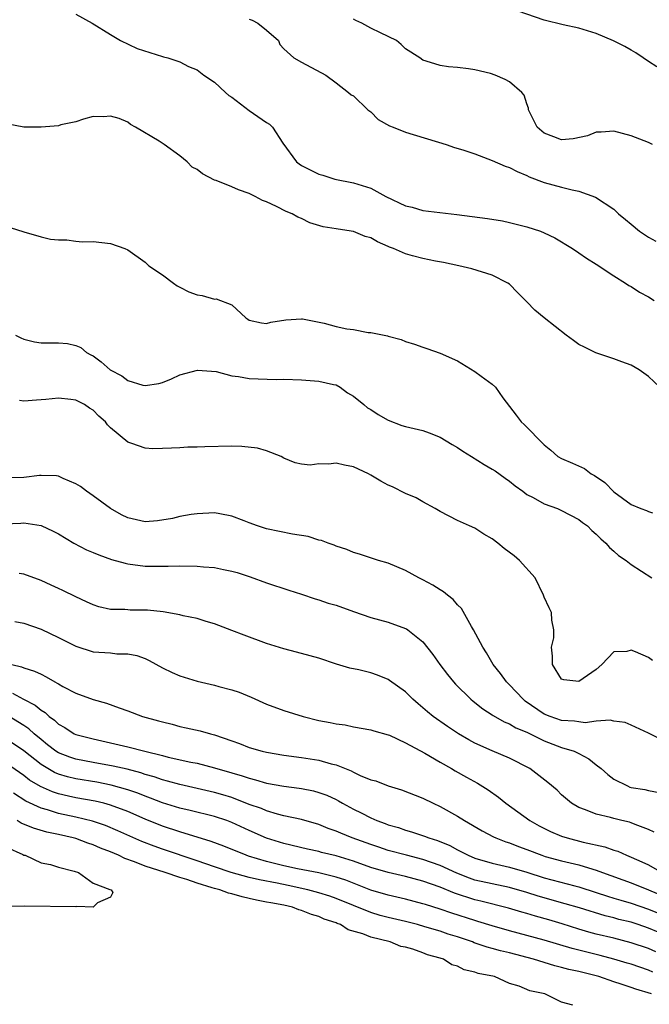
# Model space of a CAD drawing. Units: inches. Extents: x 2682000 to 2683547, y 1539000 to 1539694.
# Drawn here: x 2682609 to 2682681, y 1539194 to 1539307 of the extents above; entities that cross this region are included whole.
import ezdxf

# ---------------------------------------------------------------- set-up
doc = ezdxf.new("R2010")
doc.units = ezdxf.units.IN
doc.header["$MEASUREMENT"] = 0
doc.layers.add('LD26821539_2ft', color=72, linetype='Continuous')

msp = doc.modelspace()

# ---------------------------------------------------------------- linework, layer by layer
at = {"layer": 'LD26821539_2ft'}
for points, elevation in [([(2682681.96, 1539301.96), (2682681, 1539302.57), (2682680.41, 1539303), (2682679.56, 1539303.56), (2682679, 1539303.87), (2682678.3, 1539304.3), (2682676.97, 1539304.97), (2682675, 1539305.79), (2682673, 1539306.43), (2682671.18, 1539306.82), (2682669, 1539307.35), (2682665, 1539308.71)], 8878), ([(2682615, 1539308.03), (2682616.91, 1539307), (2682619, 1539305.68), (2682620.16, 1539305), (2682622.07, 1539304.07), (2682625, 1539303.15), (2682625.13, 1539303.13), (2682625.6, 1539303), (2682627, 1539302.52), (2682627.99, 1539302.01), (2682629, 1539301.61), (2682629.77, 1539301), (2682631, 1539300.2), (2682632.25, 1539299), (2682632.66, 1539298.66), (2682633, 1539298.46), (2682635, 1539296.93), (2682637, 1539295.55), (2682637.35, 1539295.35), (2682637.69, 1539295), (2682638.86, 1539293.14), (2682640.44, 1539291), (2682640.75, 1539290.75), (2682641, 1539290.58), (2682643, 1539289.57), (2682643.47, 1539289.47), (2682644.87, 1539289), (2682647, 1539288.56), (2682649, 1539287.96), (2682650.75, 1539287), (2682653, 1539285.94), (2682653.76, 1539285.76), (2682655, 1539285.4), (2682658.94, 1539284.94), (2682662.47, 1539284.47), (2682664.19, 1539284.19), (2682665, 1539284), (2682667, 1539283.49), (2682668.55, 1539283), (2682669, 1539282.82), (2682670.22, 1539282.22), (2682672.27, 1539281), (2682673, 1539280.5), (2682673.87, 1539279.87), (2682675, 1539279.18), (2682677, 1539277.84), (2682678.36, 1539277), (2682678.74, 1539276.74), (2682679, 1539276.6), (2682679.98, 1539275.98), (2682681, 1539275.42), (2682681.65, 1539275)], 8872), ([(2682635, 1539307.47), (2682635.33, 1539307.33), (2682635.98, 1539307), (2682637, 1539306.18), (2682638.36, 1539305), (2682638.54, 1539304.54), (2682639, 1539304.02), (2682640.14, 1539303), (2682641, 1539302.5), (2682643.84, 1539301), (2682645, 1539300.13), (2682646.44, 1539299), (2682646.74, 1539298.74), (2682647, 1539298.61), (2682648.65, 1539297), (2682649, 1539296.75), (2682649.87, 1539295.87), (2682651.16, 1539295.16), (2682651.59, 1539295), (2682653, 1539294.43), (2682657.71, 1539293), (2682658.67, 1539292.67), (2682659.63, 1539292.37), (2682661, 1539291.91), (2682663, 1539291.16), (2682664.5, 1539290.5), (2682665, 1539290.34), (2682665.88, 1539289.88), (2682667, 1539289.41), (2682667.27, 1539289.27), (2682669, 1539288.61), (2682671, 1539288.08), (2682672.23, 1539287.77), (2682673, 1539287.63), (2682674.92, 1539286.92), (2682677, 1539285.54), (2682677.57, 1539285), (2682678.36, 1539284.36), (2682679, 1539283.79), (2682679.98, 1539283), (2682681, 1539282.32), (2682681.85, 1539281.85)], 8874), ([(2682681.47, 1539293), (2682681, 1539293.22), (2682679, 1539293.99), (2682677, 1539294.52), (2682675.57, 1539294.43), (2682675, 1539294.43), (2682673.99, 1539294.01), (2682672.33, 1539293.67), (2682671, 1539293.54), (2682670.1, 1539293.9), (2682669, 1539294.29), (2682668.17, 1539295), (2682667.19, 1539297), (2682667.2, 1539297.2), (2682667, 1539297.7), (2682666.69, 1539298.69), (2682666.41, 1539299), (2682665, 1539300.24), (2682664.5, 1539300.5), (2682663.35, 1539301), (2682662.82, 1539301.18), (2682661, 1539301.6), (2682660.26, 1539301.74), (2682659, 1539301.87), (2682657.95, 1539301.95), (2682657, 1539302.11), (2682655.37, 1539302.63), (2682655, 1539302.72), (2682654.66, 1539303), (2682653, 1539304.04), (2682652.52, 1539304.52), (2682651.95, 1539305), (2682650.13, 1539305.87), (2682649, 1539306.43), (2682647.96, 1539307), (2682647.29, 1539307.29), (2682647, 1539307.46)], 8876), ([(2682682.3, 1539265), (2682681, 1539266.25), (2682679.94, 1539267), (2682679, 1539267.53), (2682677.94, 1539267.94), (2682677, 1539268.29), (2682674.96, 1539268.96), (2682673.62, 1539269.62), (2682673, 1539269.93), (2682672.37, 1539270.37), (2682671.51, 1539271), (2682668.98, 1539273), (2682667.9, 1539273.9), (2682667, 1539274.84), (2682665.92, 1539275.92), (2682665, 1539276.87), (2682664.81, 1539277), (2682663, 1539277.93), (2682660.65, 1539278.65), (2682659.16, 1539279), (2682657.38, 1539279.38), (2682656.45, 1539279.55), (2682655, 1539279.85), (2682653.83, 1539280.17), (2682653, 1539280.38), (2682651.62, 1539281), (2682651.17, 1539281.17), (2682651, 1539281.25), (2682649.76, 1539281.76), (2682649, 1539282.23), (2682648.37, 1539282.37), (2682647, 1539282.97), (2682645.23, 1539283.23), (2682645, 1539283.28), (2682643.51, 1539283.51), (2682641.98, 1539283.98), (2682641, 1539284.45), (2682640.61, 1539284.61), (2682639.94, 1539285), (2682639.27, 1539285.27), (2682638.15, 1539285.85), (2682637, 1539286.37), (2682636.52, 1539286.52), (2682635.69, 1539287), (2682635, 1539287.35), (2682633.75, 1539287.75), (2682633, 1539288.11), (2682631.17, 1539288.83), (2682631, 1539288.88), (2682629.62, 1539289.62), (2682629, 1539290.1), (2682628.4, 1539290.4), (2682627.83, 1539291), (2682627, 1539291.68), (2682625.21, 1539293), (2682624.6, 1539293.4), (2682621.88, 1539295), (2682621.3, 1539295.3), (2682621, 1539295.56), (2682620.02, 1539295.98), (2682619, 1539296.28), (2682618.19, 1539296.19), (2682617, 1539296.21), (2682615.91, 1539295.91), (2682615, 1539295.61), (2682613.27, 1539295.27), (2682613, 1539295.17), (2682611.02, 1539294.98), (2682609.02, 1539294.98), (2682607, 1539295.38)], 8870), ([(2682607.44, 1539283.44), (2682609, 1539282.94), (2682611, 1539282.34), (2682612.09, 1539282.09), (2682613, 1539282), (2682613.98, 1539282.02), (2682615, 1539281.85), (2682615.78, 1539281.78), (2682617, 1539281.8), (2682619, 1539281.59), (2682620.64, 1539281), (2682621, 1539280.84), (2682623, 1539279.41), (2682623.41, 1539279), (2682625, 1539277.95), (2682626.25, 1539277), (2682626.69, 1539276.69), (2682627, 1539276.55), (2682628.02, 1539276.02), (2682629, 1539275.64), (2682629.58, 1539275.58), (2682631, 1539275.15), (2682631.18, 1539275.18), (2682633, 1539274.5), (2682634.61, 1539273), (2682634.85, 1539272.85), (2682635, 1539272.73), (2682636.42, 1539272.42), (2682637, 1539272.34), (2682637.5, 1539272.5), (2682639.22, 1539272.78), (2682641, 1539272.89), (2682641.12, 1539272.88), (2682643.63, 1539272.37), (2682645, 1539272.02), (2682646.25, 1539271.75), (2682647, 1539271.65), (2682648.7, 1539271.3), (2682649, 1539271.31), (2682650.94, 1539270.94), (2682651, 1539270.9), (2682652.51, 1539270.51), (2682653, 1539270.29), (2682654.05, 1539269.95), (2682655, 1539269.62), (2682655.45, 1539269.45), (2682657, 1539268.92), (2682659, 1539268.04), (2682661, 1539266.83), (2682661.73, 1539266.27), (2682663, 1539265.34), (2682663.37, 1539265), (2682664.24, 1539263.76), (2682665.76, 1539261.76), (2682666.32, 1539261), (2682666.68, 1539260.68), (2682669, 1539258.35), (2682669.74, 1539257.74), (2682670.58, 1539257), (2682671, 1539256.76), (2682672.24, 1539256.24), (2682673.62, 1539255.62), (2682674.4, 1539255), (2682674.8, 1539254.8), (2682675.99, 1539253.99), (2682677, 1539252.94), (2682679, 1539251.45), (2682680.13, 1539251), (2682680.78, 1539250.78), (2682681, 1539250.66), (2682681.48, 1539250.52)], 8868), ([(2682608.05, 1539271), (2682608.68, 1539270.68), (2682609, 1539270.54), (2682610.24, 1539270.24), (2682611, 1539270.12), (2682613, 1539270.12), (2682614.04, 1539270.04), (2682615, 1539269.83), (2682615.58, 1539269.58), (2682616.25, 1539269), (2682616.75, 1539268.75), (2682617, 1539268.6), (2682617.94, 1539267.94), (2682618.95, 1539267), (2682620.3, 1539266.3), (2682621, 1539265.78), (2682622.75, 1539265.25), (2682623, 1539265.2), (2682624.57, 1539265.43), (2682625, 1539265.55), (2682626.03, 1539265.97), (2682627, 1539266.42), (2682629.02, 1539266.98), (2682631.2, 1539266.8), (2682633, 1539266.33), (2682633.75, 1539266.25), (2682635, 1539266.02), (2682636.04, 1539265.96), (2682638.1, 1539265.9), (2682639, 1539265.92), (2682641, 1539265.84), (2682643, 1539265.68), (2682644.69, 1539265.31), (2682645, 1539265.26), (2682645.46, 1539265), (2682646.34, 1539264.34), (2682647, 1539263.97), (2682648.19, 1539263), (2682648.62, 1539262.62), (2682649, 1539262.41), (2682649.84, 1539261.84), (2682651, 1539261.19), (2682652.58, 1539260.58), (2682653, 1539260.46), (2682655, 1539259.99), (2682655.74, 1539259.74), (2682657, 1539259.23), (2682658.38, 1539258.38), (2682659, 1539258.04), (2682659.62, 1539257.62), (2682660.6, 1539257), (2682662.08, 1539256.08), (2682663, 1539255.56), (2682663.34, 1539255.34), (2682664.49, 1539254.49), (2682665, 1539254.15), (2682665.63, 1539253.63), (2682666.52, 1539253), (2682667, 1539252.64), (2682667.72, 1539252.28), (2682669, 1539251.55), (2682670.52, 1539251), (2682671, 1539250.79), (2682673, 1539249.73), (2682673.41, 1539249.41), (2682673.97, 1539249), (2682674.48, 1539248.48), (2682675, 1539248.06), (2682675.5, 1539247.5), (2682676.11, 1539247), (2682676.51, 1539246.51), (2682677, 1539246.09), (2682677.57, 1539245.57), (2682678.44, 1539245), (2682679, 1539244.56), (2682680.22, 1539243.78), (2682681.4, 1539243)], 8866), ([(2682681.49, 1539233.49), (2682681, 1539233.8), (2682679.51, 1539234.49), (2682679, 1539234.66), (2682678.51, 1539234.51), (2682677, 1539234.46), (2682675.65, 1539233), (2682675, 1539232.44), (2682673, 1539231.05), (2682671.24, 1539231.24), (2682671, 1539231.33), (2682669.94, 1539233), (2682669.96, 1539233.96), (2682669.85, 1539235), (2682670.1, 1539236.1), (2682670.12, 1539237), (2682669.89, 1539238.11), (2682669.83, 1539239), (2682669.55, 1539239.55), (2682669, 1539240.76), (2682668.92, 1539241), (2682667.95, 1539243), (2682666.16, 1539245), (2682665.53, 1539245.53), (2682664.38, 1539246.38), (2682663.65, 1539247), (2682663, 1539247.51), (2682662.04, 1539248.04), (2682661, 1539248.74), (2682660.39, 1539249), (2682659, 1539249.64), (2682657, 1539250.65), (2682656.41, 1539251), (2682655, 1539251.77), (2682654.23, 1539252.23), (2682653, 1539252.72), (2682651.49, 1539253.49), (2682651, 1539253.69), (2682650.15, 1539254.15), (2682649, 1539254.85), (2682648.73, 1539255), (2682647, 1539255.81), (2682645.99, 1539255.99), (2682645, 1539256.22), (2682644.13, 1539256.13), (2682643, 1539256.17), (2682642.02, 1539256.02), (2682641, 1539256.13), (2682640.27, 1539256.27), (2682639, 1539256.83), (2682638.69, 1539257), (2682637, 1539257.66), (2682635.95, 1539257.95), (2682634.16, 1539258.16), (2682633, 1539258.18), (2682629.86, 1539258.14), (2682629, 1539258.1), (2682627.93, 1539258.07), (2682627, 1539258), (2682626.02, 1539257.98), (2682625, 1539257.91), (2682623.89, 1539257.89), (2682623, 1539257.96), (2682621.48, 1539258.52), (2682621, 1539258.66), (2682619, 1539260.32), (2682618.66, 1539260.66), (2682618.44, 1539261), (2682617.67, 1539261.67), (2682617, 1539262.34), (2682616.59, 1539262.59), (2682616.02, 1539263), (2682615, 1539263.5), (2682614.42, 1539263.58), (2682613, 1539263.74), (2682611.57, 1539263.57), (2682611, 1539263.53), (2682610.49, 1539263.51), (2682609, 1539263.39), (2682608.52, 1539263.48)], 8864), ([(2682682.39, 1539224.39), (2682681, 1539225.09), (2682679, 1539226.02), (2682678.32, 1539226.32), (2682677, 1539226.48), (2682676.6, 1539226.6), (2682675, 1539226.47), (2682673.7, 1539226.3), (2682673, 1539226.39), (2682672.49, 1539226.49), (2682671, 1539226.56), (2682669.69, 1539227), (2682669, 1539227.29), (2682666.8, 1539228.8), (2682666.55, 1539229), (2682665, 1539230.66), (2682664.64, 1539231), (2682663.97, 1539231.97), (2682663.1, 1539233), (2682662.35, 1539234.35), (2682661.91, 1539235), (2682660.85, 1539237), (2682660.61, 1539237.39), (2682659.46, 1539239.46), (2682659, 1539239.89), (2682658.5, 1539240.5), (2682657.84, 1539241), (2682657.4, 1539241.4), (2682657, 1539241.62), (2682656.17, 1539242.17), (2682655, 1539242.79), (2682654.54, 1539243), (2682653, 1539243.85), (2682651, 1539244.69), (2682649.88, 1539245), (2682647.72, 1539245.72), (2682647, 1539245.93), (2682646.26, 1539246.26), (2682645, 1539246.66), (2682644.78, 1539246.78), (2682644.1, 1539247), (2682643.31, 1539247.31), (2682643, 1539247.37), (2682641.77, 1539247.77), (2682639.97, 1539248.03), (2682637, 1539248.67), (2682636.74, 1539248.74), (2682635.93, 1539249), (2682635, 1539249.34), (2682634.41, 1539249.59), (2682633, 1539250.13), (2682631.6, 1539250.4), (2682631, 1539250.5), (2682629, 1539250.4), (2682628.31, 1539250.31), (2682627, 1539250.09), (2682626.14, 1539249.86), (2682624.43, 1539249.57), (2682623, 1539249.45), (2682621, 1539249.92), (2682620.28, 1539250.28), (2682619, 1539251.01), (2682617, 1539252.46), (2682616.23, 1539253), (2682615.53, 1539253.53), (2682615, 1539253.87), (2682613.54, 1539254.46), (2682613, 1539254.72), (2682612.77, 1539254.77), (2682611, 1539254.82), (2682610.81, 1539254.81), (2682609, 1539254.58), (2682607.44, 1539254.56)], 8862), ([(2682606.75, 1539249.25), (2682608.67, 1539249.33), (2682609, 1539249.36), (2682611, 1539249.06), (2682612.41, 1539248.41), (2682613, 1539248.09), (2682614.79, 1539247), (2682616.24, 1539246.24), (2682617, 1539245.94), (2682617.65, 1539245.65), (2682619.14, 1539245.14), (2682620.7, 1539244.7), (2682621, 1539244.63), (2682623, 1539244.37), (2682623.64, 1539244.36), (2682625.64, 1539244.36), (2682627, 1539244.41), (2682629, 1539244.37), (2682629.71, 1539244.29), (2682631, 1539244.19), (2682632.04, 1539243.96), (2682633, 1539243.79), (2682633.62, 1539243.62), (2682635.12, 1539243.12), (2682637, 1539242.44), (2682639.57, 1539241.57), (2682641, 1539241.12), (2682642.59, 1539240.59), (2682643, 1539240.49), (2682644.1, 1539240.1), (2682645, 1539239.84), (2682647, 1539239.12), (2682649, 1539238.43), (2682651, 1539237.89), (2682653, 1539237.17), (2682653.11, 1539237.11), (2682653.27, 1539237), (2682655, 1539235.62), (2682656.16, 1539234.16), (2682656.96, 1539233), (2682657.85, 1539231.85), (2682658.54, 1539231), (2682658.76, 1539230.76), (2682660.54, 1539229), (2682660.79, 1539228.79), (2682661.91, 1539227.91), (2682663, 1539227.21), (2682663.12, 1539227.12), (2682664.39, 1539226.39), (2682665, 1539226.16), (2682665.72, 1539225.72), (2682667, 1539225.2), (2682669, 1539224.2), (2682671, 1539223.45), (2682672.43, 1539223), (2682673, 1539222.73), (2682674.13, 1539222.13), (2682675, 1539221.45), (2682675.54, 1539221), (2682676.31, 1539220.31), (2682677, 1539219.8), (2682678.58, 1539219), (2682678.87, 1539218.87), (2682679, 1539218.83), (2682680.58, 1539218.58), (2682681, 1539218.47), (2682682.24, 1539218.24)], 8860), ([(2682681.66, 1539213.66), (2682681, 1539213.97), (2682679.46, 1539214.54), (2682679, 1539214.74), (2682678.81, 1539214.81), (2682677.95, 1539215), (2682677, 1539215.24), (2682676.65, 1539215.35), (2682675, 1539215.74), (2682673.75, 1539216.25), (2682673, 1539216.51), (2682672.15, 1539217), (2682671, 1539217.99), (2682670.5, 1539218.5), (2682669.41, 1539219.41), (2682667.32, 1539221), (2682665, 1539222.22), (2682663, 1539223.06), (2682661, 1539223.95), (2682660.31, 1539224.31), (2682659.13, 1539225), (2682657.84, 1539225.84), (2682656.2, 1539227), (2682655.54, 1539227.54), (2682655, 1539228.03), (2682654.47, 1539228.47), (2682653.86, 1539229), (2682653, 1539229.84), (2682651.17, 1539231.17), (2682651, 1539231.28), (2682649.78, 1539231.78), (2682649, 1539232.04), (2682647.62, 1539232.38), (2682646.6, 1539232.6), (2682645.05, 1539233.05), (2682643, 1539233.73), (2682642.02, 1539234.02), (2682640.45, 1539234.45), (2682639, 1539234.82), (2682637, 1539235.45), (2682634.4, 1539236.4), (2682633, 1539236.95), (2682631, 1539237.71), (2682630.03, 1539237.97), (2682629, 1539238.3), (2682627.38, 1539238.62), (2682627, 1539238.73), (2682625.09, 1539239.09), (2682623.28, 1539239.28), (2682623, 1539239.29), (2682621.29, 1539239.29), (2682621, 1539239.3), (2682620.66, 1539239.34), (2682619, 1539239.36), (2682617.67, 1539239.67), (2682617, 1539239.89), (2682616.25, 1539240.25), (2682615, 1539240.8), (2682613.53, 1539241.53), (2682613, 1539241.77), (2682612.17, 1539242.17), (2682611, 1539242.7), (2682609, 1539243.45), (2682608.48, 1539243.52)], 8858), ([(2682607.98, 1539237.98), (2682609, 1539237.76), (2682611, 1539237.09), (2682613, 1539236.14), (2682615, 1539235.13), (2682617, 1539234.49), (2682619, 1539234.34), (2682619.74, 1539234.26), (2682621, 1539234.25), (2682622.05, 1539234.05), (2682623, 1539233.69), (2682623.48, 1539233.48), (2682625, 1539232.62), (2682626.1, 1539232.1), (2682627, 1539231.72), (2682629, 1539231.1), (2682631, 1539230.64), (2682631.51, 1539230.49), (2682633, 1539230.1), (2682633.82, 1539229.82), (2682635.23, 1539229.23), (2682637, 1539228.44), (2682639, 1539227.71), (2682641.2, 1539227), (2682643, 1539226.55), (2682644.32, 1539226.32), (2682645, 1539226.15), (2682646.04, 1539226.04), (2682647, 1539225.83), (2682649, 1539225.49), (2682649.35, 1539225.35), (2682651, 1539224.9), (2682651.16, 1539224.84), (2682653, 1539223.98), (2682655.23, 1539222.77), (2682657, 1539221.73), (2682658.32, 1539221), (2682658.74, 1539220.74), (2682660.03, 1539220.03), (2682661.32, 1539219.32), (2682662.55, 1539218.55), (2682663.72, 1539217.72), (2682664.58, 1539217), (2682667.32, 1539215), (2682668.4, 1539214.4), (2682669.73, 1539213.73), (2682671, 1539213.2), (2682671.64, 1539213), (2682673.47, 1539212.53), (2682675.99, 1539211.99), (2682677, 1539211.6), (2682677.46, 1539211.46), (2682678.49, 1539211), (2682679, 1539210.8), (2682680.26, 1539210.26), (2682681, 1539209.91), (2682682.55, 1539209)], 8856), ([(2682607.63, 1539233), (2682608.75, 1539232.75), (2682609, 1539232.64), (2682610.26, 1539232.26), (2682611, 1539231.88), (2682611.6, 1539231.6), (2682612.59, 1539231), (2682612.87, 1539230.87), (2682613, 1539230.77), (2682613.52, 1539230.48), (2682615, 1539229.7), (2682617, 1539228.97), (2682618.56, 1539228.56), (2682620, 1539228), (2682621, 1539227.65), (2682622.68, 1539227), (2682624.52, 1539226.52), (2682625, 1539226.38), (2682626.12, 1539226.12), (2682627, 1539225.87), (2682627.72, 1539225.72), (2682629.34, 1539225.34), (2682630.54, 1539225), (2682631, 1539224.89), (2682633, 1539224.22), (2682633.89, 1539223.89), (2682635, 1539223.44), (2682636.5, 1539223), (2682637, 1539222.88), (2682639, 1539222.56), (2682641, 1539222.3), (2682643, 1539221.99), (2682644.44, 1539221.56), (2682645, 1539221.43), (2682646.73, 1539220.73), (2682647, 1539220.59), (2682647.79, 1539220.21), (2682649, 1539219.72), (2682649.58, 1539219.58), (2682651, 1539219.01), (2682652.56, 1539218.56), (2682655, 1539217.59), (2682656.19, 1539217), (2682657, 1539216.63), (2682659, 1539215.51), (2682659.79, 1539215), (2682661.84, 1539213.84), (2682663.14, 1539213.14), (2682663.43, 1539213), (2682664.56, 1539212.56), (2682665, 1539212.43), (2682666.02, 1539212.02), (2682667, 1539211.67), (2682668.73, 1539211), (2682669.12, 1539210.88), (2682671, 1539210.37), (2682673, 1539209.9), (2682674.61, 1539209.39), (2682675, 1539209.28), (2682675.7, 1539209), (2682679, 1539207.81), (2682681, 1539207.03), (2682683, 1539206.18)], 8854), ([(2682607.7, 1539229.7), (2682608.97, 1539229), (2682610.33, 1539228.33), (2682611, 1539227.75), (2682611.47, 1539227.47), (2682611.95, 1539227), (2682612.57, 1539226.57), (2682613, 1539226.12), (2682613.73, 1539225.73), (2682614.82, 1539225), (2682615, 1539224.92), (2682617, 1539224.43), (2682619, 1539223.99), (2682621, 1539223.51), (2682622.96, 1539223), (2682625, 1539222.51), (2682625.67, 1539222.33), (2682628.25, 1539221.75), (2682629, 1539221.61), (2682631, 1539221.09), (2682633, 1539220.5), (2682634.18, 1539220.18), (2682635, 1539219.88), (2682635.72, 1539219.72), (2682637, 1539219.33), (2682639, 1539218.97), (2682640.75, 1539218.75), (2682641, 1539218.71), (2682642.42, 1539218.42), (2682643, 1539218.26), (2682643.92, 1539217.92), (2682645, 1539217.42), (2682645.28, 1539217.28), (2682645.76, 1539217), (2682647, 1539216.34), (2682647.9, 1539215.9), (2682649, 1539215.31), (2682649.7, 1539215), (2682650.66, 1539214.66), (2682651, 1539214.52), (2682652.19, 1539214.19), (2682653, 1539213.9), (2682653.71, 1539213.71), (2682655.21, 1539213.21), (2682655.7, 1539213), (2682656.69, 1539212.69), (2682658.12, 1539212.12), (2682659, 1539211.63), (2682660.21, 1539211), (2682661, 1539210.67), (2682663, 1539210.1), (2682665, 1539209.65), (2682667, 1539209.04), (2682669, 1539208.4), (2682672.54, 1539207.46), (2682673, 1539207.35), (2682675, 1539206.72), (2682676.28, 1539206.28), (2682677, 1539206.07), (2682677.81, 1539205.81), (2682679, 1539205.47), (2682681, 1539204.8), (2682683, 1539203.97)], 8852), ([(2682682.12, 1539202.12), (2682681, 1539202.61), (2682679.84, 1539203), (2682679, 1539203.27), (2682677.61, 1539203.61), (2682677, 1539203.79), (2682676.02, 1539204.02), (2682673.07, 1539204.93), (2682671.41, 1539205.41), (2682668.28, 1539206.28), (2682667, 1539206.69), (2682665, 1539207.28), (2682663, 1539207.7), (2682661, 1539208.15), (2682660.37, 1539208.37), (2682658.94, 1539208.94), (2682657, 1539209.84), (2682655, 1539210.53), (2682653.12, 1539211), (2682651, 1539211.57), (2682649.92, 1539211.92), (2682649, 1539212.23), (2682646.85, 1539213), (2682645.54, 1539213.54), (2682645, 1539213.78), (2682644.1, 1539214.1), (2682643, 1539214.55), (2682641, 1539215.14), (2682639, 1539215.57), (2682638.24, 1539215.76), (2682637, 1539216.12), (2682636.39, 1539216.39), (2682635, 1539216.87), (2682633, 1539217.65), (2682631.97, 1539217.97), (2682631, 1539218.26), (2682627, 1539219.15), (2682625.57, 1539219.57), (2682625, 1539219.71), (2682624.05, 1539220.05), (2682623, 1539220.34), (2682622.52, 1539220.52), (2682620.92, 1539220.92), (2682619.3, 1539221.3), (2682617, 1539221.71), (2682615, 1539222.08), (2682614.31, 1539222.31), (2682613, 1539222.82), (2682612.72, 1539223), (2682611.76, 1539223.76), (2682611, 1539224.34), (2682610.21, 1539225), (2682609.59, 1539225.59), (2682609, 1539225.98), (2682607.31, 1539227)], 8850), ([(2682681.86, 1539199.86), (2682681, 1539200.23), (2682679, 1539200.92), (2682677, 1539201.44), (2682675, 1539201.92), (2682674.15, 1539202.15), (2682673, 1539202.48), (2682671.08, 1539203.08), (2682669.54, 1539203.54), (2682667.98, 1539203.98), (2682667, 1539204.28), (2682666.43, 1539204.43), (2682664.89, 1539204.89), (2682661.69, 1539205.69), (2682661, 1539205.85), (2682658.64, 1539206.64), (2682657, 1539207.33), (2682655, 1539208.03), (2682653, 1539208.55), (2682651, 1539209.01), (2682649, 1539209.59), (2682647, 1539210.31), (2682645, 1539210.93), (2682643.34, 1539211.34), (2682643, 1539211.44), (2682641.71, 1539211.71), (2682639, 1539212.36), (2682636.99, 1539212.99), (2682635, 1539213.86), (2682633, 1539214.79), (2682632.42, 1539215), (2682631, 1539215.48), (2682628.17, 1539216.17), (2682627, 1539216.43), (2682625, 1539217.06), (2682623.61, 1539217.61), (2682623, 1539217.82), (2682622.17, 1539218.17), (2682621, 1539218.57), (2682619.1, 1539219.1), (2682617.42, 1539219.42), (2682615, 1539219.81), (2682614.04, 1539220.04), (2682613, 1539220.36), (2682612.55, 1539220.55), (2682611.78, 1539221), (2682611, 1539221.48), (2682609, 1539223.05), (2682607, 1539224.4)], 8848), ([(2682681.53, 1539197.53), (2682681, 1539197.74), (2682679, 1539198.43), (2682678.56, 1539198.56), (2682677.02, 1539199.02), (2682675.43, 1539199.43), (2682672.23, 1539200.23), (2682669, 1539201.2), (2682667, 1539201.76), (2682665, 1539202.29), (2682663, 1539202.85), (2682661.36, 1539203.36), (2682661, 1539203.46), (2682658.33, 1539204.33), (2682657, 1539204.8), (2682655.31, 1539205.31), (2682655, 1539205.42), (2682653, 1539205.93), (2682651, 1539206.39), (2682649, 1539206.98), (2682646.12, 1539208.12), (2682645, 1539208.49), (2682643, 1539208.96), (2682640.56, 1539209.44), (2682639, 1539209.79), (2682637, 1539210.28), (2682634.91, 1539210.91), (2682634.64, 1539211), (2682632.06, 1539212.06), (2682630.61, 1539212.61), (2682627, 1539213.7), (2682625, 1539214.36), (2682623, 1539215.18), (2682621, 1539216.05), (2682619, 1539216.8), (2682618.24, 1539217), (2682617.24, 1539217.24), (2682615, 1539217.63), (2682614.17, 1539217.83), (2682613, 1539218.09), (2682612.31, 1539218.31), (2682610.93, 1539218.93), (2682609.68, 1539219.68), (2682609, 1539220.19), (2682607, 1539221.59)], 8846), ([(2682681.34, 1539195), (2682679.54, 1539195.54), (2682679, 1539195.75), (2682677.85, 1539196.15), (2682677, 1539196.42), (2682675.3, 1539197), (2682673, 1539197.59), (2682671.84, 1539197.84), (2682671, 1539198.07), (2682670.23, 1539198.23), (2682667.74, 1539199), (2682665, 1539199.73), (2682663.97, 1539199.97), (2682663, 1539200.25), (2682662.4, 1539200.4), (2682660.92, 1539200.92), (2682660.72, 1539201), (2682659, 1539201.58), (2682657.92, 1539201.92), (2682657, 1539202.23), (2682655.24, 1539202.76), (2682654.39, 1539203), (2682653, 1539203.35), (2682651, 1539203.82), (2682650.07, 1539204.07), (2682649, 1539204.4), (2682645, 1539206.03), (2682644.28, 1539206.28), (2682643, 1539206.67), (2682641.76, 1539207), (2682639.5, 1539207.5), (2682638.23, 1539207.77), (2682636.16, 1539208.16), (2682635, 1539208.44), (2682632.93, 1539209), (2682631, 1539209.67), (2682629, 1539210.38), (2682625, 1539211.71), (2682624.05, 1539212.05), (2682622.61, 1539212.61), (2682619.84, 1539213.84), (2682618.43, 1539214.43), (2682616.93, 1539214.93), (2682615, 1539215.39), (2682613, 1539215.83), (2682611.76, 1539216.24), (2682611, 1539216.45), (2682609.26, 1539217.26), (2682607.83, 1539218.17)], 8844), ([(2682672.28, 1539193.72), (2682671, 1539194.05), (2682669.08, 1539195), (2682667.35, 1539195.35), (2682666.1, 1539195.9), (2682665, 1539196.22), (2682663.26, 1539197), (2682661.37, 1539197.37), (2682661, 1539197.53), (2682659.78, 1539197.78), (2682659, 1539198.2), (2682658.35, 1539198.35), (2682657.38, 1539199), (2682657, 1539199.12), (2682655.53, 1539199.53), (2682655, 1539199.74), (2682653.84, 1539200.16), (2682653, 1539200.39), (2682652.48, 1539200.48), (2682651.23, 1539201), (2682649, 1539201.54), (2682648.07, 1539201.93), (2682646.41, 1539202.41), (2682645.52, 1539203), (2682645.14, 1539203.14), (2682645, 1539203.21), (2682643.65, 1539203.65), (2682643, 1539203.94), (2682642.17, 1539204.17), (2682641, 1539204.65), (2682640.72, 1539204.72), (2682639.99, 1539205), (2682639, 1539205.23), (2682637.5, 1539205.5), (2682637, 1539205.61), (2682635.82, 1539205.82), (2682635, 1539206.02), (2682634.19, 1539206.19), (2682633, 1539206.54), (2682632.62, 1539206.62), (2682631.62, 1539207), (2682631, 1539207.17), (2682630.74, 1539207.26), (2682629, 1539207.79), (2682627.79, 1539208.21), (2682627, 1539208.43), (2682625.3, 1539209), (2682623, 1539209.73), (2682621.76, 1539210.24), (2682620.64, 1539210.64), (2682619.94, 1539211), (2682619, 1539211.4), (2682617.84, 1539211.84), (2682617, 1539212.21), (2682616.4, 1539212.4), (2682615, 1539212.92), (2682614.7, 1539213), (2682613, 1539213.39), (2682611.66, 1539213.66), (2682610.12, 1539214.12), (2682608.72, 1539214.72), (2682608.25, 1539215)], 8842), ([(2682607, 1539211.93), (2682608.89, 1539211.11), (2682609.03, 1539211.03), (2682609.17, 1539211), (2682611, 1539210.12), (2682612.08, 1539209.92), (2682613, 1539209.62), (2682614.83, 1539209.17), (2682615.33, 1539209), (2682617, 1539207.8), (2682618.94, 1539207.06), (2682619.07, 1539207), (2682619.28, 1539206.72), (2682619, 1539206.16), (2682617.5, 1539205.5), (2682617, 1539205.03), (2682615.11, 1539205.11), (2682615, 1539205.07), (2682609.13, 1539205.13), (2682607, 1539205.09)], 8840)]:
    msp.add_lwpolyline(points, dxfattribs=dict(at, elevation=elevation))

doc.saveas('drawing.dxf')
